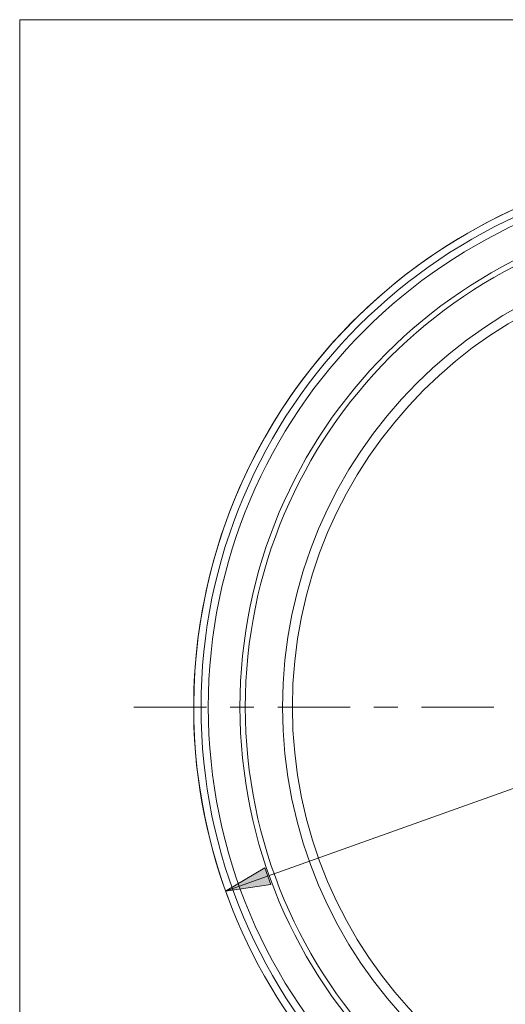
# Model space of a CAD drawing. Units: inches. Extents: x 0.5 to 16.1, y 0.5 to 11.2.
# Drawn here: x 0.5 to 2.1, y 7.9 to 11.2 of the extents above; entities that cross this region are included whole.
import ezdxf

# ---------------------------------------------------------------- set-up
doc = ezdxf.new("R2010")
doc.units = ezdxf.units.IN
doc.header["$MEASUREMENT"] = 0
doc.layers.add('Layer 1', color=7, linetype='Continuous', lineweight=0)

msp = doc.modelspace()

# ---------------------------------------------------------------- hatches: boundary and pattern name
at = {"layer": 'Layer 1', "true_color": 0x000000, "transparency": 33554687}
h = msp.add_hatch(color=18, dxfattribs=at)
h.dxf.hatch_style = 2
h.paths.add_polyline_path([(1.1599, 8.3101), (1.2905, 8.3885), (1.3106, 8.3323)])

# ---------------------------------------------------------------- linework, layer by layer
at = {"layer": 'Layer 1', "color": 18, "lineweight": 0, "true_color": 0x000000}
msp.add_line((1.1599, 8.3101), (5.6309, 9.909), dxfattribs=at)
at = {"layer": 'Layer 1'}
msp.add_lwpolyline([(1.1599, 8.3101), (1.2905, 8.3885), (1.3106, 8.3323)], close=True, dxfattribs=at)
at = {"layer": 'Layer 1', "color": 18, "lineweight": 0, "true_color": 0x000000}
msp.add_lwpolyline([(1.1599, 8.3101), (1.2905, 8.3885), (1.3106, 8.3323)], close=True, dxfattribs=at)
for points in [[(0.4722, 11.2194), (0.4722, 11.2194), (0.4722, 0.4722), (0.4722, 0.4722)], [(0.4722, 11.2194), (0.4722, 11.2194), (16.0625, 11.2194), (16.0625, 11.2194)], [(3.0233, 10.7444), (2.0869, 10.8188), (1.2469, 10.1704), (1.0818, 9.2457)], [(2.8787, 10.7501), (2.2806, 10.7501), (1.7204, 10.4571), (1.3793, 9.9657)], [(1.3793, 9.9657), (1.0382, 9.4744), (0.9594, 8.8471), (1.1685, 8.2867)], [(1.0818, 9.2457), (0.9166, 8.321), (1.4802, 7.422), (2.3844, 7.1676)]]:
    msp.add_open_spline(points, degree=3, dxfattribs=at)
for points in [[(4.6796, 8.9248), (4.6796, 9.9194), (3.8733, 10.7257), (2.8787, 10.7257), (1.8841, 10.7257), (1.0778, 9.9194), (1.0778, 8.9248), (1.0778, 7.9301), (1.8841, 7.1238), (2.8787, 7.1238), (3.8733, 7.1238), (4.6796, 7.9301), (4.6796, 8.9248)], [(4.6554, 8.9248), (4.6554, 9.906), (3.86, 10.7015), (2.8787, 10.7015), (1.8974, 10.7015), (1.102, 9.906), (1.102, 8.9248), (1.102, 7.9435), (1.8974, 7.148), (2.8787, 7.148), (3.86, 7.148), (4.6554, 7.9435), (4.6554, 8.9248)], [(4.5495, 8.9248), (4.5495, 9.8475), (3.8015, 10.5956), (2.8787, 10.5956), (1.9559, 10.5956), (1.2079, 9.8475), (1.2079, 8.9248), (1.2079, 8.002), (1.9559, 7.2539), (2.8787, 7.2539), (3.8015, 7.2539), (4.5495, 8.002), (4.5495, 8.9248)], [(4.5318, 8.9248), (4.5318, 9.8378), (3.7917, 10.5779), (2.8787, 10.5779), (1.9657, 10.5779), (1.2256, 9.8378), (1.2256, 8.9248), (1.2256, 8.0118), (1.9657, 7.2716), (2.8787, 7.2716), (3.7917, 7.2716), (4.5318, 8.0118), (4.5318, 8.9248)], [(4.4072, 8.9248), (4.4072, 9.7689), (3.7229, 10.4533), (2.8787, 10.4533), (2.0345, 10.4533), (1.3502, 9.7689), (1.3502, 8.9248), (1.3502, 8.0806), (2.0345, 7.3963), (2.8787, 7.3963), (3.7229, 7.3963), (4.4072, 8.0806), (4.4072, 8.9248)], [(4.3746, 8.9248), (4.3746, 9.7509), (3.7048, 10.4206), (2.8787, 10.4206), (2.0526, 10.4206), (1.3828, 9.7509), (1.3828, 8.9248), (1.3828, 8.0986), (2.0526, 7.4289), (2.8787, 7.4289), (3.7048, 7.4289), (4.3746, 8.0986), (4.3746, 8.9248)]]:
    msp.add_open_spline(points, degree=3, knots=[0, 0, 0, 0, 1, 1, 1, 2, 2, 2, 3, 3, 3, 4, 4, 4, 4], dxfattribs=at)
at = {"layer": 'Layer 1', "color": 25, "lineweight": 0, "true_color": 0x996633}
for points in [[(0.8538, 8.9248), (0.8538, 8.9248), (1.0956, 8.9248), (1.0956, 8.9248)], [(1.175, 8.9248), (1.175, 8.9248), (1.2545, 8.9248), (1.2545, 8.9248)], [(1.3339, 8.9248), (1.3339, 8.9248), (1.5757, 8.9248), (1.5757, 8.9248)], [(1.6551, 8.9248), (1.6551, 8.9248), (1.7346, 8.9248), (1.7346, 8.9248)], [(1.814, 8.9248), (1.814, 8.9248), (2.0558, 8.9248), (2.0558, 8.9248)]]:
    msp.add_open_spline(points, degree=3, dxfattribs=at)

doc.saveas('drawing.dxf')
